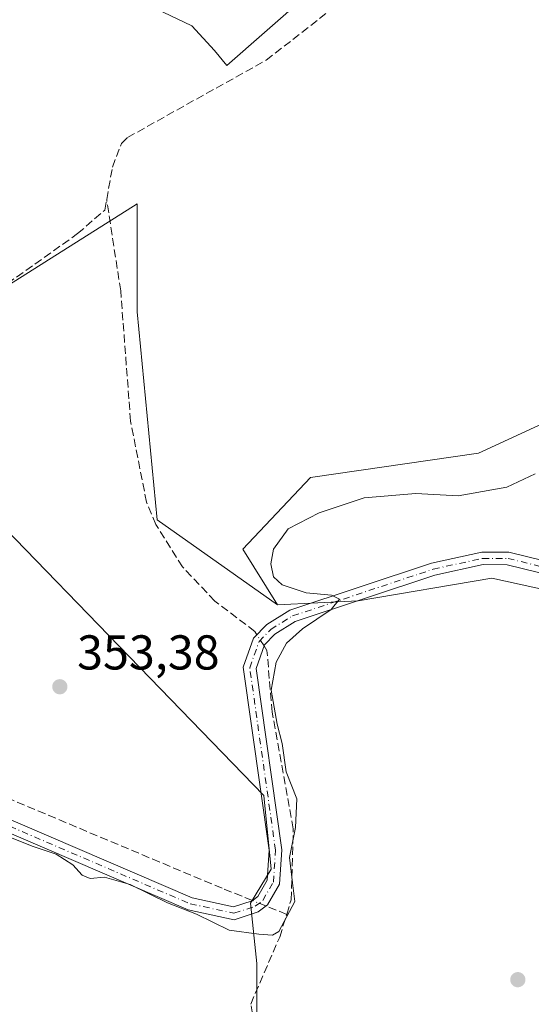
# Model space of a CAD drawing. Units: metres. Extents: x 605213 to 608698, y 4650567 to 4652932.
# Drawn here: x 607744 to 607849, y 4651772 to 4651973 of the extents above; entities that cross this region are included whole.
import ezdxf

# ---------------------------------------------------------------- set-up
doc = ezdxf.new("R2010")
doc.units = ezdxf.units.M
doc.header["$MEASUREMENT"] = 0
doc.linetypes.add('DGN Style 3', pattern=[2.307223458686699, 1.648016756204785, -0.6592067024819142])
doc.linetypes.add('DGN Style 4', pattern=[2.6384748266838614, 1.318413404963828, -0.6592067024819142, 0.001648016756204785, -0.6592067024819142])
for name, color, linetype, lineweight in [('Arbolado forestal CxS', 92, 'Continuous', 0), ('Camino Cxs', 7, 'Continuous', 0), ('Camino eje', 30, 'DGN Style 4', 13), ('Comarca CxS', 21, 'Continuous', 0), ('Comunidad Autónoma CxS', 142, 'Continuous', 0), ('Corriente artificial lineal', 4, 'DGN Style 3', 13), ('Corriente artificial lineal oculto', 135, 'DGN Style 4', 13), ('Cultivos herbáceos CxS', 92, 'Continuous', 0), ('Cultivos leñosos CxS', 92, 'Continuous', 0), ('Curva de nivel normal', 30, 'Continuous', 0), ('Matorral CxS', 135, 'Continuous', 0), ('Municipio CxS', 4, 'Continuous', 0), ('Provincia CxS', 1, 'Continuous', 0), ('Punto de cota en terreno', 7, 'Continuous', 0), ('Rótulo de punto de cota en terreno', 7, 'Continuous', 0)]:
    doc.layers.add(name, color=color, linetype=linetype, lineweight=lineweight)
doc.styles.add('Style-Arial', font='txt')

# ---------------------------------------------------------------- blocks, each defined once
blk = doc.blocks.new('*U22')
at = {"layer": 'Cultivos leñosos CxS', "color": 92, "linetype": 'Continuous', "lineweight": 0}
for points in [[(608056.2247000001, 4651954.9933, 349.0420000000013), (608016.2209000001, 4651953.179500001, 351.0917999999947), (608005.3585000001, 4651952.687100001, 351.6490999999951), (607969.0686999997, 4651957.4747, 350.9266999999964), (607957.1984999999, 4651961.093499999, 350.7090999999928), (607924.4463000001, 4651971.079100001, 350.9192999999942), (607909.3574999999, 4651946.850600001, 352.3637000000017), (607903.1542999997, 4651925.2301, 352.7780999999959), (607888.6557, 4651907.350299999, 353.0917999999947), (607862.6624999996, 4651895.724500001, 352.5651000000071), (607837.9479, 4651884.326099999, 352.6205000000046), (607803.6290999996, 4651879.395500001, 352.4003999999986), (607789.7435999997, 4651864.693800001, 352.7814999999973), (607796.8219, 4651853.329100001, 354.3478999999934), (607772.2669000002, 4651870.717700001, 353.0267000000022), (607768.1501000002, 4651913.262700001, 352.6545000000042), (607768.1503999997, 4651935.355699999, 352.6275000000023), (607711.4165000003, 4651899.595600001, 353.1462999999931), (607794.0312999999, 4651814.277000001, 354.0466000000015), (607795.5751, 4651799.220600001, 353.9324999999953), (607791.3285999997, 4651792.271299999, 354.3300000000018), (607792.6299000002, 4651779.882400001, 355.3723000000027), (607792.6297000004, 4651769.785300001, 355.8534999999974)], [(607772.0284000002, 4651975.264000001, 353.8965000000026), (607779.3633000003, 4651971.7893, 353.6039000000019), (607783.9959000006, 4651966.770500001, 353.4651000000013), (607786.4681000002, 4651963.692700001, 353.445200000002), (607802.4612999996, 4651977.766799999, 353.4900999999954)]]:
    blk.add_polyline3d(points, dxfattribs=at)
blk = doc.blocks.new('5PATER')
at = {"layer": 'Arbolado forestal CxS', "linetype": 'Continuous', "lineweight": 0}
h = blk.add_hatch(color=51, dxfattribs=at)
edge = h.paths.add_edge_path()
edge.add_ellipse((0, 0), major_axis=(-0.1095731443231308, -0.1110710700762829), ratio=0.9994222409660322, start_angle=0, end_angle=360)

msp = doc.modelspace()

# ---------------------------------------------------------------- linework, layer by layer
at = {"layer": 'Camino Cxs', "color": 7, "linetype": 'Continuous', "lineweight": 0}
for points in [[(607714.8601000002, 4651821.110099999, 354.4293000000035), (607779.3901000004, 4651793.3301, 354.6778999999952), (607787.8800999997, 4651791.5001, 354.5602000000072), (607791.7001, 4651792.7501, 354.4343999999983), (607792.8501000004, 4651793.630100001, 354.4035000000004), (607794.7500999998, 4651796.9301, 354.4113999999972), (607795.1601, 4651803.0601, 354.0464000000065), (607789.8601000002, 4651840.5601, 354.4759999999951), (607791.9700999996, 4651846.4901, 354.4314000000013), (607794.6601, 4651849.290100001, 354.3996000000043), (607799.4001000002, 4651852.200099999, 354.570000000007), (607828.3601000002, 4651861.840100001, 356.2592000000004), (607838.6601, 4651864.100099999, 356.2140999999974), (607844.1601, 4651864.0801, 356.3263000000007), (607869.4600999998, 4651857.870100001, 357.6494999999995), (607919.9401000004, 4651848.530099999, 358.395199999999), (607923.5500999996, 4651848.2401, 358.270399999994), (607928.0401, 4651848.710100001, 358.1236000000063), (607932.5701000001, 4651849.860099999, 358.0074000000022), (607953.1101000002, 4651858.280099999, 357.1901999999973), (607971.5100999996, 4651869.2501, 356.5467999999965)], [(607714.8601000002, 4651821.110099999, 354.4293000000035), (607779.3901000004, 4651793.3301, 354.6778999999952), (607787.8800999997, 4651791.5001, 354.5602000000072), (607791.7001, 4651792.7501, 354.4343999999983), (607792.8501000004, 4651793.630100001, 354.4035000000004), (607794.7500999998, 4651796.9301, 354.4113999999972), (607795.1601, 4651803.0601, 354.0464000000065), (607789.8601000002, 4651840.5601, 354.4759999999951), (607791.9700999996, 4651846.4901, 354.4314000000013), (607794.6601, 4651849.290100001, 354.3996000000043), (607799.4001000002, 4651852.200099999, 354.570000000007), (607828.3601000002, 4651861.840100001, 356.2592000000004), (607838.6601, 4651864.100099999, 356.2140999999974), (607844.1601, 4651864.0801, 356.3263000000007), (607869.4600999998, 4651857.870100001, 357.6494999999995)], [(607868.9200999998, 4651855.360099999, 357.3825999999972), (607843.8400999998, 4651861.520099999, 356.2767000000022), (607838.9301000005, 4651861.540100001, 356.1779999999999), (607829.0401, 4651859.370100001, 356.054099999994), (607800.4901000002, 4651849.870100001, 354.7054000000062), (607796.2801000001, 4651847.280099999, 354.5062999999937), (607794.2001, 4651845.120100001, 354.4812999999995), (607792.4801000003, 4651840.300100001, 354.4885000000068), (607797.7401000002, 4651803.1501, 354.473800000007), (607797.2600999996, 4651796.1601, 354.8938999999955), (607794.8201000001, 4651791.9101, 354.883600000001), (607792.9001000002, 4651790.450099999, 354.6560000000027), (607788.0201000003, 4651788.860099999, 354.7041000000027), (607778.6101000002, 4651790.880100001, 354.9529000000039), (607714.0500999996, 4651818.670100001, 354.7495999999956)], [(607946.0723000001, 4651852.6295, 357.2204999999958), (607933.3800999997, 4651847.420100001, 357.8325999999943), (607928.4901000002, 4651846.1801, 358.0418000000063), (607923.5900999998, 4651845.670100001, 358.2580000000016), (607919.6001000004, 4651845.9801, 358.3090999999986), (607868.9200999998, 4651855.360099999, 357.3825999999972), (607843.8400999998, 4651861.520099999, 356.2767000000022), (607838.9301000005, 4651861.540100001, 356.1779999999999), (607829.0401, 4651859.370100001, 356.054099999994), (607800.4901000002, 4651849.870100001, 354.7054000000062), (607796.2801000001, 4651847.280099999, 354.5062999999937), (607794.2001, 4651845.120100001, 354.4812999999995), (607792.4801000003, 4651840.300100001, 354.4885000000068), (607797.7401000002, 4651803.1501, 354.473800000007), (607797.2600999996, 4651796.1601, 354.8938999999955), (607794.8201000001, 4651791.9101, 354.883600000001), (607792.9001000002, 4651790.450099999, 354.6560000000027), (607788.0201000003, 4651788.860099999, 354.7041000000027), (607778.6101000002, 4651790.880100001, 354.9529000000039), (607714.0500999996, 4651818.670100001, 354.7495999999956)]]:
    msp.add_polyline3d(points, dxfattribs=at)
at = {"layer": 'Camino eje', "color": 30, "linetype": 'DGN Style 4', "lineweight": 13}
msp.add_polyline3d([(607704.7550999997, 4651822.225099999, 354.6971000000049), (607714.4550999999, 4651819.890100001, 354.5889000000025), (607779.0000999998, 4651792.1051, 354.8111999999965), (607787.9501, 4651790.1801, 354.6319999999978), (607792.3000999996, 4651791.600099999, 354.5096000000049), (607793.8350999998, 4651792.770099999, 354.644100000005), (607796.0050999997, 4651796.545100001, 354.652700000006), (607796.4501, 4651803.1051, 354.2188000000024), (607791.1700999998, 4651840.4301, 354.4860000000044), (607793.0850999998, 4651845.8051, 354.4823999999935), (607795.4700999996, 4651848.2851, 354.4722000000039), (607799.9451000001, 4651851.0351, 354.6303000000044), (607828.7001, 4651860.6051, 356.1524000000064), (607838.7950999998, 4651862.8201, 356.2001000000019), (607844.0000999998, 4651862.800100001, 356.3043000000035), (607869.1901000004, 4651856.6151, 357.4980000000069), (607919.7701000003, 4651847.255100001, 358.2967999999965), (607923.5701000001, 4651846.9551, 358.2140000000072), (607928.2651000004, 4651847.4451, 358.0059000000037), (607932.9751000004, 4651848.640100001, 357.9131999999955), (607949.4190999996, 4651855.384099999, 357.2839999999997)], dxfattribs=at)
at = {"layer": 'Comarca CxS', "color": 21, "linetype": 'Continuous', "lineweight": 0}
msp.add_3dface([(608697.8000008004, 4650618.75998351), (605247.0600007742, 4650566.669983511), (605212.7300007741, 4652879.689983485), (608662.3600007994, 4652931.799983487)], dxfattribs=at)
at = {"layer": 'Comunidad Autónoma CxS', "color": 142, "linetype": 'Continuous', "lineweight": 0}
msp.add_3dface([(608697.8000008004, 4650618.75998351), (605247.0600007742, 4650566.669983511), (605212.7300007741, 4652879.689983485), (608662.3600007994, 4652931.799983487)], dxfattribs=at)
at = {"layer": 'Corriente artificial lineal', "color": 4, "linetype": 'DGN Style 3', "lineweight": 13, "extrusion": (-0.05488658647043101, 0.02214226330820837, 0.9982470549925074), "elevation": 69995.19700840558, "flags": 128}
msp.add_lwpolyline([(-4541365.469856072, -1174593.353435223), (-4541365.469856073, -1174597.928949589)], dxfattribs=at)
at = {"layer": 'Corriente artificial lineal', "color": 4, "linetype": 'DGN Style 3', "lineweight": 13}
for points in [[(607761.9219000004, 4651936.2687, 353.0228000000061), (607763.1001000004, 4651942.9001, 353.0106999999989), (607764.9301000005, 4651947.7301, 353.0154999999941), (607766.1801000005, 4651948.960100001, 353.0167999999976), (607794.5601000005, 4651964.790100001, 353.2839999999997), (607810.3201000001, 4651977.100099999, 353.3576999999932), (607820.9700999996, 4651983.7401, 353.1999000000069), (607830.0401, 4651987.9301, 353.2691999999952), (607845.8000999996, 4651993.450099999, 352.8861999999936), (607850.2801000001, 4651995.5701, 352.8448000000063), (607853.8601000002, 4651998.100099999, 352.8435999999929), (607857.0000999998, 4652002.0801, 352.8654999999999), (607859.0500999996, 4652006.790100001, 352.6518000000069), (607860.1501000002, 4652011.670100001, 352.553899999999), (607861.6152999997, 4652014.710200001, 352.4352999999974)], [(607610.1901000004, 4651862.5701, 355.0651999999973), (607616.3677000003, 4651859.5078, 354.7360000000044), (607630.6551999999, 4651850.697100001, 354.4789000000019), (607645.5777000004, 4651842.918400001, 354.0158999999985), (607670.2633999997, 4651833.6315, 354.2210000000051), (607673.8901000004, 4651844.020099999, 353.727899999998), (607677.7901, 4651873.380100001, 353.5561000000016), (607679.7701000003, 4651877.6501, 353.5574000000051), (607687.7401000002, 4651884.0601, 353.5059999999939), (607739.7500999998, 4651917.710100001, 352.985400000005), (607755.9801000003, 4651929.280099999, 353.0803000000014), (607761.5401, 4651934.120100001, 352.9585999999982), (607761.9219000004, 4651936.2687, 353.0228000000061)], [(607792.6410999997, 4651847.1885, 353.8200999999972), (607792.2100999998, 4651847.860099999, 353.7532999999967), (607784.0301000001, 4651854.090100001, 353.2431999999972), (607777.4001000002, 4651861.0701, 353.1212999999989), (607772.0000999998, 4651869.7301, 353.0573000000004), (607770.0701000001, 4651874.340100001, 353.1196000000054), (607766.8101000005, 4651890.890100001, 352.946100000001), (607764.7901, 4651917.600099999, 352.9186000000045), (607761.9219000004, 4651936.2687, 353.0228000000061)], [(607798.7313000001, 4651789.954500001, 354.6582999999956), (607799.6401000004, 4651792.9101, 354.508600000001), (607800.0900999998, 4651807.4901, 354.4801000000007), (607795.7401000002, 4651831.350099999, 354.2482000000018), (607794.7001, 4651843.9801, 354.1496999999945), (607794.1173, 4651844.8883, 354.0638999999938)], [(607791.7351000002, 4651792.776900001, 354.2770000000019), (607785.5268999999, 4651795.281300001, 353.9811000000045), (607729.5674000002, 4651818.855699999, 353.7578999999969), (607703.5059000002, 4651829.015699999, 353.7727000000014)], [(607796.3300000001, 4651654.093, 357.9296999999933), (607796.2100999998, 4651658.850099999, 357.5565000000061), (607797.0000999998, 4651663.7301, 357.4425000000047), (607800.5701000001, 4651680.140100001, 357.2507000000041), (607802.2301000003, 4651695.040100001, 357.2504999999946), (607800.9401000004, 4651718.670100001, 356.9299000000028), (607801.0100999996, 4651732.7601, 357.1658000000025), (607799.4801000003, 4651742.640100001, 356.8554000000004), (607792.4901000002, 4651765.050100001, 356.1855999999971), (607791.3800999997, 4651771.600099999, 355.8573999999935), (607797.3000999996, 4651785.300100001, 354.9311000000016), (607798.7313000001, 4651789.954500001, 354.6582999999956)]]:
    msp.add_polyline3d(points, dxfattribs=at)
at = {"layer": 'Corriente artificial lineal oculto', "color": 135, "linetype": 'DGN Style 4', "lineweight": 13, "extrusion": (-0.04798796130836593, 0.0747743588761544, 0.9960451550126265), "elevation": 319024.5821616637, "flags": 128}
msp.add_lwpolyline([(-3024024.978267626, -3572474.062324125), (-3024024.978267626, -3572476.806322106)], dxfattribs=at)
at = {"layer": 'Corriente artificial lineal oculto', "color": 135, "linetype": 'DGN Style 4', "lineweight": 13, "extrusion": (-0.03440374966708296, 0.01387915362103737, 0.9993116386311172), "elevation": 44006.66498912405, "flags": 128}
msp.add_lwpolyline([(-4541364.139994889, -1175863.561176634), (-4541364.139994889, -1175866.539787614)], dxfattribs=at)
at = {"layer": 'Cultivos herbáceos CxS', "color": 92, "linetype": 'Continuous', "lineweight": 0}
for points in [[(607802.4612999996, 4651977.766799999, 353.4900999999954), (607786.4681000002, 4651963.692700001, 353.445200000002), (607783.9959000006, 4651966.770500001, 353.4651000000013), (607779.3633000003, 4651971.7893, 353.6039000000019), (607772.0284000002, 4651975.264000001, 353.8965000000026)], [(607802.4612999996, 4651977.766799999, 353.4900999999954), (607786.4681000002, 4651963.692700001, 353.445200000002), (607783.9959000006, 4651966.770500001, 353.4651000000013), (607779.3633000003, 4651971.7893, 353.6039000000019), (607772.0284000002, 4651975.264000001, 353.8965000000026)], [(607792.6297000004, 4651769.785300001, 355.8534999999974), (607792.6299000002, 4651779.882400001, 355.3723000000027), (607791.3285999997, 4651792.271299999, 354.3300000000018), (607795.5751, 4651799.220600001, 353.9324999999953), (607794.0312999999, 4651814.277000001, 354.0466000000015), (607711.4165000003, 4651899.595600001, 353.1462999999931), (607768.1503999997, 4651935.355699999, 352.6275000000023), (607768.1501000002, 4651913.262700001, 352.6545000000042), (607772.2669000002, 4651870.717700001, 353.0267000000022), (607796.8219, 4651853.329100001, 354.3478999999934), (607813.3531, 4651854.094900001, 355.508600000001), (607840.6697000006, 4651858.751900001, 356.1367999999929), (607876.9819, 4651850.7927, 357.360400000005), (607904.9206999998, 4651846.595100001, 358.2361999999994), (607900.6540999999, 4651810.806700001, 358.0031000000017), (607888.5449000001, 4651791.777899999, 357.8111000000063), (607849.8384999996, 4651735.106699999, 357.8084999999992)], [(607796.8219, 4651853.329100001, 354.3478999999934), (607772.2669000002, 4651870.717700001, 353.0267000000022), (607768.1501000002, 4651913.262700001, 352.6545000000042), (607768.1503999997, 4651935.355699999, 352.6275000000023), (607711.4165000003, 4651899.595600001, 353.1462999999931), (607794.0312999999, 4651814.277000001, 354.0466000000015), (607795.5751, 4651799.220600001, 353.9324999999953), (607791.3285999997, 4651792.271299999, 354.3300000000018), (607792.6299000002, 4651779.882400001, 355.3723000000027), (607792.6297000004, 4651769.785300001, 355.8534999999974), (607797.1172000002, 4651752.956800001, 356.4098999999987), (607800.4820999998, 4651722.104499999, 356.8983000000007), (607802.1645000001, 4651683.399, 357.2899999999936), (607798.7986000003, 4651669.375299999, 357.3246999999974), (607794.2657000005, 4651661.603900001, 357.5)], [(607794.2657000005, 4651661.603900001, 357.5), (607818.5745000001, 4651661.2633, 357.616599999994), (607832.4093000004, 4651682.9441, 357.7145000000019), (607836.6479000002, 4651710.472899999, 357.7118000000046), (607849.8384999996, 4651735.106699999, 357.8084999999992), (607888.5449000001, 4651791.777899999, 357.8111000000063), (607900.6540999999, 4651810.806700001, 358.0031000000017), (607904.9206999998, 4651846.595100001, 358.2361999999994), (607876.9819, 4651850.7927, 357.360400000005), (607840.6697000006, 4651858.751900001, 356.1367999999929), (607813.3531, 4651854.094900001, 355.508600000001), (607796.8219, 4651853.329100001, 354.3478999999934)]]:
    msp.add_polyline3d(points, dxfattribs=at)
at = {"layer": 'Cultivos leñosos CxS', "color": 92, "linetype": 'Continuous', "lineweight": 0}
for points in [[(607802.4612999996, 4651977.766799999, 353.4900999999954), (607786.4681000002, 4651963.692700001, 353.445200000002), (607783.9959000006, 4651966.770500001, 353.4651000000013), (607779.3633000003, 4651971.7893, 353.6039000000019), (607772.0284000002, 4651975.264000001, 353.8965000000026)], [(608119.2960999999, 4651940.900900001, 346.6585999999952), (608105.3047000002, 4651945.045100001, 347.1284000000014), (608086.7562999995, 4651949.4419, 347.6812999999966), (608056.2247000001, 4651954.9933, 349.0420000000013), (608016.2209000001, 4651953.179500001, 351.0917999999947), (608005.3585000001, 4651952.687100001, 351.6490999999951), (607969.0686999997, 4651957.4747, 350.9266999999964), (607957.1984999999, 4651961.093499999, 350.7090999999928), (607924.4463000001, 4651971.079100001, 350.9192999999942), (607909.3574999999, 4651946.850600001, 352.3637000000017), (607903.1542999997, 4651925.2301, 352.7780999999959), (607888.6557, 4651907.350299999, 353.0917999999947), (607862.6624999996, 4651895.724500001, 352.5651000000071), (607837.9479, 4651884.326099999, 352.6205000000046), (607803.6290999996, 4651879.395500001, 352.4003999999986), (607789.7435999997, 4651864.693800001, 352.7814999999973), (607796.8219, 4651853.329100001, 354.3478999999934)], [(607796.8219, 4651853.329100001, 354.3478999999934), (607772.2669000002, 4651870.717700001, 353.0267000000022), (607768.1501000002, 4651913.262700001, 352.6545000000042), (607768.1503999997, 4651935.355699999, 352.6275000000023), (607711.4165000003, 4651899.595600001, 353.1462999999931), (607794.0312999999, 4651814.277000001, 354.0466000000015), (607795.5751, 4651799.220600001, 353.9324999999953), (607791.3285999997, 4651792.271299999, 354.3300000000018), (607792.6299000002, 4651779.882400001, 355.3723000000027), (607792.6297000004, 4651769.785300001, 355.8534999999974), (607797.1172000002, 4651752.956800001, 356.4098999999987), (607800.4820999998, 4651722.104499999, 356.8983000000007), (607802.1645000001, 4651683.399, 357.2899999999936), (607798.7986000003, 4651669.375299999, 357.3246999999974), (607794.2657000005, 4651661.603900001, 357.5)]]:
    msp.add_polyline3d(points, dxfattribs=at)
at = {"layer": 'Curva de nivel normal', "color": 30, "linetype": 'Continuous', "lineweight": 0, "elevation": 355, "flags": 128}
msp.add_lwpolyline([(607849.5700000003, 4651880.090100001), (607843.7400000002, 4651877.370100001), (607833.7999999998, 4651875.6501), (607825.1500000004, 4651876.100099999), (607814.5999999996, 4651875.1801), (607805.3700000001, 4651872.120100001), (607799.0300000003, 4651868.8301), (607796.0199999996, 4651864.6801), (607795.4699999997, 4651861.720100001), (607796.04, 4651859.030099999), (607797.79, 4651857.380100001), (607802.7000000002, 4651855.7301), (607807.8700000001, 4651855.270099999), (607809.5599999996, 4651854.4801), (607807.8399999999, 4651852.340100001), (607801.9699999997, 4651848.360099999), (607798.7100000001, 4651845.450099999), (607796.6100000005, 4651841.540100001), (607795.5899999999, 4651835.870100001), (607796.7999999998, 4651828.870100001), (607797.8200000003, 4651824.9301), (607798.5999999996, 4651819.090100001), (607800.8099999996, 4651813.590100001), (607800.5099999999, 4651807.720100001), (607799.2800000003, 4651801.600099999), (607799.9199999999, 4651796.390100001), (607800.4199999999, 4651792.5801), (607797.1600000003, 4651786.4301), (607795.8600000005, 4651785.6801), (607793.0099999999, 4651785.890100001), (607787, 4651786.7301), (607780.2599999999, 4651789.960100001), (607774.3300000001, 4651792.290100001), (607766.7199999997, 4651796.090100001), (607761.5099999999, 4651797.5701), (607758.54, 4651797.270099999), (607756.8899999997, 4651797.960100001), (607755.0300000003, 4651800.090100001), (607751.5999999996, 4651802.300100001), (607746.9000000004, 4651803.840100001), (607741.5999999996, 4651805.960100001)], dxfattribs=at)
at = {"layer": 'Matorral CxS', "color": 135, "linetype": 'Continuous', "lineweight": 0}
for points in [[(607849.8384999996, 4651735.106699999, 357.8084999999992), (607888.5449000001, 4651791.777899999, 357.8111000000063), (607900.6540999999, 4651810.806700001, 358.0031000000017), (607904.9206999998, 4651846.595100001, 358.2361999999994), (607876.9819, 4651850.7927, 357.360400000005), (607840.6697000006, 4651858.751900001, 356.1367999999929), (607813.3531, 4651854.094900001, 355.508600000001), (607796.8219, 4651853.329100001, 354.3478999999934), (607789.7435999997, 4651864.693800001, 352.7814999999973), (607803.6290999996, 4651879.395500001, 352.4003999999986), (607837.9479, 4651884.326099999, 352.6205000000046), (607862.6624999996, 4651895.724500001, 352.5651000000071), (607888.6557, 4651907.350299999, 353.0917999999947), (607903.1542999997, 4651925.2301, 352.7780999999959), (607909.3574999999, 4651946.850600001, 352.3637000000017), (607924.4463000001, 4651971.079100001, 350.9192999999942), (607957.1984999999, 4651961.093499999, 350.7090999999928), (607969.0686999997, 4651957.4747, 350.9266999999964), (608005.3585000001, 4651952.687100001, 351.6490999999951), (608016.2209000001, 4651953.179500001, 351.0917999999947), (608056.2247000001, 4651954.9933, 349.0420000000013)], [(608119.2960999999, 4651940.900900001, 346.6585999999952), (608105.3047000002, 4651945.045100001, 347.1284000000014), (608086.7562999995, 4651949.4419, 347.6812999999966), (608056.2247000001, 4651954.9933, 349.0420000000013), (608016.2209000001, 4651953.179500001, 351.0917999999947), (608005.3585000001, 4651952.687100001, 351.6490999999951), (607969.0686999997, 4651957.4747, 350.9266999999964), (607957.1984999999, 4651961.093499999, 350.7090999999928), (607924.4463000001, 4651971.079100001, 350.9192999999942), (607909.3574999999, 4651946.850600001, 352.3637000000017), (607903.1542999997, 4651925.2301, 352.7780999999959), (607888.6557, 4651907.350299999, 353.0917999999947), (607862.6624999996, 4651895.724500001, 352.5651000000071), (607837.9479, 4651884.326099999, 352.6205000000046), (607803.6290999996, 4651879.395500001, 352.4003999999986), (607789.7435999997, 4651864.693800001, 352.7814999999973), (607796.8219, 4651853.329100001, 354.3478999999934)], [(607794.2657000005, 4651661.603900001, 357.5), (607818.5745000001, 4651661.2633, 357.616599999994), (607832.4093000004, 4651682.9441, 357.7145000000019), (607836.6479000002, 4651710.472899999, 357.7118000000046), (607849.8384999996, 4651735.106699999, 357.8084999999992), (607888.5449000001, 4651791.777899999, 357.8111000000063), (607900.6540999999, 4651810.806700001, 358.0031000000017), (607904.9206999998, 4651846.595100001, 358.2361999999994), (607876.9819, 4651850.7927, 357.360400000005), (607840.6697000006, 4651858.751900001, 356.1367999999929), (607813.3531, 4651854.094900001, 355.508600000001), (607796.8219, 4651853.329100001, 354.3478999999934)]]:
    msp.add_polyline3d(points, dxfattribs=at)
at = {"layer": 'Municipio CxS', "color": 4, "linetype": 'Continuous', "lineweight": 0}
msp.add_3dface([(608697.8000008004, 4650618.75998351), (605247.0600007742, 4650566.669983511), (605212.7300007741, 4652879.689983485), (608662.3600007994, 4652931.799983487)], dxfattribs=at)
at = {"layer": 'Provincia CxS', "color": 1, "linetype": 'Continuous', "lineweight": 0}
msp.add_3dface([(608697.8000008004, 4650618.75998351), (605247.0600007742, 4650566.669983511), (605212.7300007741, 4652879.689983485), (608662.3600007994, 4652931.799983487)], dxfattribs=at)

# ---------------------------------------------------------------- block references
at = {"layer": 'Cultivos leñosos CxS', "color": 92, "linetype": 'Continuous', "lineweight": 0}
msp.add_blockref('*U22', (0, 0), dxfattribs=at)
at = {"layer": 'Punto de cota en terreno', "color": 7, "linetype": 'Continuous', "lineweight": 0, "xscale": 10, "yscale": 10, "zscale": 10}
for p in [(607752.3399999999, 4651836.539999999, 353.3800000000047), (607845.9900000002, 4651776.58, 356.2799999999988)]:
    msp.add_blockref('5PATER', p, dxfattribs=at)

# ---------------------------------------------------------------- texts
at = {"layer": 'Rótulo de punto de cota en terreno', "color": 7, "linetype": 'Continuous', "lineweight": 0, "style": 'Style-Arial'}
msp.add_text('353,38', height=7.000000000000002, dxfattribs=at).set_placement((607755.8678000001, 4651840.0678))

doc.saveas('drawing.dxf')
